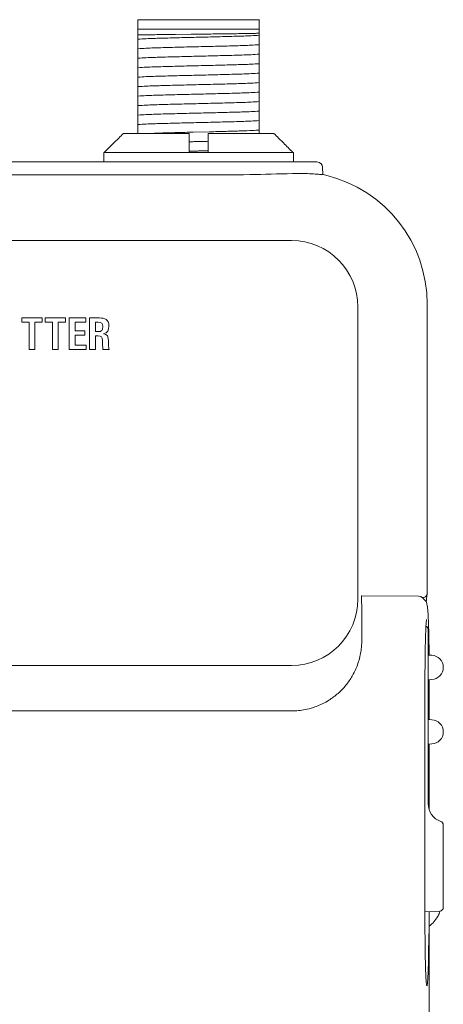
# Model space of a CAD drawing. Units: millimetres. Extents: x 0 to 241, y 0 to 217.
# Drawn here: x 169 to 179, y 67 to 90 of the extents above; entities that cross this region are included whole.
import ezdxf

# ---------------------------------------------------------------- set-up
doc = ezdxf.new("R2010")
doc.units = ezdxf.units.MM
doc.header["$MEASUREMENT"] = 0
doc.layers.add('_U+5716_U+5C64 1', color=7, linetype='Continuous')

# ---------------------------------------------------------------- blocks, each defined once
blk = doc.blocks.new('block 2')
at = {"layer": '_U+5716_U+5C64 1', "color": 7, "lineweight": 20}
for points in [[(171.514, 89.698), (171.514, 87.073)], [(171.514, 89.698), (174.314, 89.698)], [(174.313, 89.698), (174.313, 87.073)], [(171.514, 87.073), (171.177, 87.073)], [(174.65, 87.073), (174.313, 87.073)], [(170.726, 86.635), (170.726, 86.417)], [(170.737, 86.635), (170.726, 86.635)], [(175.101, 86.635), (175.09, 86.635)], [(175.101, 86.635), (175.101, 86.417)], [(159.854, 86.417), (172.914, 86.417)], [(175.642, 86.417), (172.914, 86.417)], [(175.774, 86.29), (175.78, 86.126)], [(178.186, 76.465), (178.186, 83.137)], [(178.186, 76.465), (178.186, 83.137)], [(177.988, 76.398), (176.67, 76.409)], [(178.232, 74.474), (178.232, 73.552)], [(178.232, 72.986), (178.232, 71.47)], [(178.557, 71.119), (178.554, 70.939)], [(178.554, 70.94), (178.554, 70.141)], [(178.554, 69.292), (178.554, 69.325), (178.554, 69.357), (178.554, 69.435), (178.554, 69.538), (178.554, 69.666), (178.554, 69.812), (178.554, 69.973), (178.554, 70.141)], [(178.554, 69.292), (178.558, 69.221)], [(178.232, 69.121), (178.232, 53.606)]]:
    blk.add_lwpolyline(points, dxfattribs=at)
at = {"layer": '_U+5716_U+5C64 1', "color": 7, "lineweight": 9}
for points in [[(174.313, 89.479), (171.513, 89.479)], [(171.514, 89.348), (171.675, 89.348)], [(172.695, 87.073), (171.513, 87.073)], [(172.695, 86.635), (172.695, 87.073)], [(173.132, 87.073), (173.132, 86.979)], [(174.313, 87.073), (173.132, 87.073)], [(173.132, 86.98), (173.132, 86.635)], [(172.695, 86.635), (170.737, 86.635)], [(173.132, 86.635), (172.695, 86.635)], [(175.09, 86.635), (173.132, 86.635)], [(172.914, 86.116), (164.743, 86.116)], [(168.823, 84.601), (166.671, 84.601), (164.519, 84.601)], [(175.057, 84.601), (173.675, 84.601), (171.952, 84.601), (170.389, 84.601), (168.823, 84.601)], [(176.589, 83.07), (176.589, 76.332)], [(176.67, 76.409), (176.677, 76.403)], [(177.988, 76.398), (178.038, 76.388)], [(178.098, 76.37), (178.069, 76.37)], [(178.186, 76.459), (178.184, 76.442)], [(178.207, 75.041), (178.207, 75.63)], [(178.207, 74.692), (178.207, 75.041)], [(178.292, 75.037), (178.208, 75.041)], [(175.057, 74.801), (153.531, 74.801)], [(178.135, 69.115), (178.135, 74.691)], [(178.135, 69.115), (178.135, 74.691)], [(178.207, 74.473), (178.207, 74.692)], [(178.207, 73.554), (178.207, 74.473)], [(178.292, 74.477), (178.208, 74.472)], [(168.823, 73.751), (168.791, 73.751), (168.709, 73.751), (168.575, 73.751), (168.387, 73.751), (168.141, 73.751), (167.837, 73.751), (167.473, 73.751), (167.046, 73.751), (166.555, 73.751), (165.425, 73.751), (164.294, 73.751)], [(175.057, 73.751), (173.509, 73.751), (171.951, 73.751), (170.389, 73.751), (168.823, 73.751)], [(178.207, 72.985), (178.207, 73.554)], [(178.292, 73.549), (178.208, 73.554)], [(178.207, 71.614), (178.207, 72.985)], [(178.292, 72.989), (178.208, 72.985)], [(178.474, 69.133), (178.135, 69.115)], [(178.135, 68.61), (178.135, 69.115)], [(178.135, 68.61), (178.135, 69.115)]]:
    blk.add_lwpolyline(points, dxfattribs=at)
at = {"layer": '_U+5716_U+5C64 1', "lineweight": 0}
for points in [[(169.138, 82.717), (169.138, 82.093), (169.003, 82.093), (169.003, 82.717), (168.836, 82.717), (168.836, 82.818), (169.305, 82.818), (169.305, 82.717), (169.138, 82.717)], [(169.677, 82.717), (169.677, 82.093), (169.543, 82.093), (169.543, 82.717), (169.375, 82.717), (169.375, 82.818), (169.845, 82.818), (169.845, 82.717), (169.677, 82.717)], [(169.931, 82.092), (169.931, 82.818), (170.31, 82.818), (170.31, 82.717), (170.065, 82.717), (170.065, 82.52), (170.292, 82.52), (170.292, 82.422), (170.065, 82.422), (170.065, 82.193), (170.318, 82.193), (170.318, 82.092), (169.931, 82.092)]]:
    blk.add_lwpolyline(points, dxfattribs=at)
at = {"layer": '_U+5716_U+5C64 1', "color": 7, "lineweight": 9}
for points, knots in [([(171.514, 89.247), (171.577, 89.252), (171.641, 89.256), (171.706, 89.258), (171.818, 89.265), (171.93, 89.268), (172.043, 89.271), (172.186, 89.275), (172.329, 89.279), (172.471, 89.283), (172.619, 89.286), (172.766, 89.29), (172.914, 89.293), (173.061, 89.297), (173.208, 89.3), (173.356, 89.304), (173.499, 89.308), (173.641, 89.312), (173.784, 89.316), (173.897, 89.319), (174.009, 89.323), (174.122, 89.328), (174.186, 89.331), (174.25, 89.335), (174.314, 89.34)], [0, 0, 0, 0, 1, 1, 1, 2, 2, 2, 3, 3, 3, 4, 4, 4, 5, 5, 5, 6, 6, 6, 7, 7, 7, 8, 8, 8, 8]), ([(171.675, 89.348), (171.724, 89.349), (171.772, 89.35), (171.822, 89.351), (171.877, 89.352), (171.933, 89.353), (171.989, 89.353), (172.052, 89.354), (172.115, 89.355), (172.178, 89.356), (172.245, 89.357), (172.313, 89.358), (172.38, 89.358), (172.38, 89.358), (172.741, 89.363), (172.741, 89.363), (172.864, 89.364), (172.986, 89.365), (173.109, 89.367), (173.228, 89.368), (173.346, 89.37), (173.464, 89.371), (173.572, 89.372), (173.68, 89.374), (173.788, 89.375), (173.844, 89.376), (173.9, 89.377), (173.956, 89.378), (174.005, 89.379), (174.054, 89.38), (174.103, 89.381), (174.143, 89.381), (174.183, 89.382), (174.223, 89.383), (174.253, 89.384), (174.284, 89.385), (174.313, 89.385)], [0, 0, 0, 0, 1, 1, 1, 2, 2, 2, 3, 3, 3, 4, 4, 4, 5, 5, 5, 6, 6, 6, 7, 7, 7, 8, 8, 8, 9, 9, 9, 10, 10, 10, 11, 11, 11, 12, 12, 12, 12]), ([(171.514, 89.028), (171.577, 89.033), (171.641, 89.036), (171.706, 89.04), (171.818, 89.046), (171.93, 89.049), (172.043, 89.052), (172.186, 89.056), (172.329, 89.06), (172.471, 89.064), (172.619, 89.068), (172.766, 89.071), (172.914, 89.075), (173.061, 89.078), (173.208, 89.082), (173.356, 89.086), (173.499, 89.089), (173.641, 89.093), (173.784, 89.097), (173.897, 89.1), (174.009, 89.104), (174.122, 89.109), (174.186, 89.112), (174.25, 89.117), (174.314, 89.121)], [0, 0, 0, 0, 1, 1, 1, 2, 2, 2, 3, 3, 3, 4, 4, 4, 5, 5, 5, 6, 6, 6, 7, 7, 7, 8, 8, 8, 8]), ([(171.514, 88.81), (171.577, 88.814), (171.641, 88.818), (171.706, 88.821), (171.818, 88.827), (171.93, 88.83), (172.043, 88.833), (172.186, 88.837), (172.329, 88.841), (172.471, 88.845), (172.619, 88.849), (172.766, 88.852), (172.914, 88.856), (173.061, 88.86), (173.208, 88.863), (173.356, 88.867), (173.499, 88.871), (173.641, 88.875), (173.784, 88.878), (173.897, 88.882), (174.009, 88.885), (174.122, 88.891), (174.186, 88.894), (174.25, 88.898), (174.314, 88.902)], [0, 0, 0, 0, 1, 1, 1, 2, 2, 2, 3, 3, 3, 4, 4, 4, 5, 5, 5, 6, 6, 6, 7, 7, 7, 8, 8, 8, 8]), ([(171.514, 88.591), (171.577, 88.595), (171.641, 88.599), (171.706, 88.602), (171.818, 88.608), (171.93, 88.612), (172.043, 88.614), (172.186, 88.618), (172.329, 88.623), (172.471, 88.626), (172.619, 88.63), (172.766, 88.634), (172.914, 88.637), (173.061, 88.641), (173.208, 88.644), (173.356, 88.648), (173.499, 88.652), (173.641, 88.656), (173.784, 88.66), (173.897, 88.663), (174.009, 88.666), (174.122, 88.672), (174.186, 88.675), (174.25, 88.679), (174.314, 88.683)], [0, 0, 0, 0, 1, 1, 1, 2, 2, 2, 3, 3, 3, 4, 4, 4, 5, 5, 5, 6, 6, 6, 7, 7, 7, 8, 8, 8, 8]), ([(171.514, 88.372), (171.577, 88.377), (171.641, 88.381), (171.706, 88.384), (171.818, 88.39), (171.93, 88.393), (172.043, 88.396), (172.186, 88.4), (172.329, 88.404), (172.471, 88.408), (172.619, 88.411), (172.766, 88.415), (172.914, 88.418), (173.061, 88.422), (173.208, 88.425), (173.356, 88.429), (173.499, 88.433), (173.641, 88.437), (173.784, 88.441), (173.897, 88.444), (174.009, 88.448), (174.122, 88.453), (174.186, 88.456), (174.25, 88.46), (174.314, 88.465)], [0, 0, 0, 0, 1, 1, 1, 2, 2, 2, 3, 3, 3, 4, 4, 4, 5, 5, 5, 6, 6, 6, 7, 7, 7, 8, 8, 8, 8]), ([(171.514, 88.154), (171.577, 88.158), (171.641, 88.161), (171.706, 88.165), (171.818, 88.171), (171.93, 88.174), (172.043, 88.177), (172.186, 88.181), (172.329, 88.185), (172.471, 88.189), (172.619, 88.192), (172.766, 88.196), (172.914, 88.2), (173.061, 88.203), (173.208, 88.207), (173.356, 88.21), (173.499, 88.214), (173.641, 88.218), (173.784, 88.222), (173.897, 88.225), (174.009, 88.228), (174.122, 88.234), (174.186, 88.238), (174.25, 88.242), (174.314, 88.246)], [0, 0, 0, 0, 1, 1, 1, 2, 2, 2, 3, 3, 3, 4, 4, 4, 5, 5, 5, 6, 6, 6, 7, 7, 7, 8, 8, 8, 8]), ([(171.514, 87.935), (171.577, 87.939), (171.641, 87.943), (171.706, 87.946), (171.818, 87.952), (171.93, 87.955), (172.043, 87.958), (172.186, 87.962), (172.329, 87.966), (172.471, 87.97), (172.619, 87.974), (172.766, 87.977), (172.914, 87.981), (173.061, 87.985), (173.208, 87.988), (173.356, 87.992), (173.499, 87.996), (173.641, 87.999), (173.784, 88.003), (173.897, 88.007), (174.009, 88.01), (174.122, 88.016), (174.186, 88.019), (174.25, 88.023), (174.314, 88.027)], [0, 0, 0, 0, 1, 1, 1, 2, 2, 2, 3, 3, 3, 4, 4, 4, 5, 5, 5, 6, 6, 6, 7, 7, 7, 8, 8, 8, 8]), ([(171.514, 87.716), (171.577, 87.72), (171.641, 87.724), (171.706, 87.727), (171.818, 87.733), (171.93, 87.737), (172.043, 87.739), (172.186, 87.744), (172.329, 87.748), (172.471, 87.751), (172.619, 87.755), (172.766, 87.759), (172.914, 87.762), (173.061, 87.766), (173.208, 87.769), (173.356, 87.773), (173.499, 87.777), (173.641, 87.781), (173.784, 87.785), (173.897, 87.788), (174.009, 87.791), (174.122, 87.797), (174.186, 87.8), (174.25, 87.804), (174.314, 87.808)], [0, 0, 0, 0, 1, 1, 1, 2, 2, 2, 3, 3, 3, 4, 4, 4, 5, 5, 5, 6, 6, 6, 7, 7, 7, 8, 8, 8, 8]), ([(171.514, 87.497), (171.577, 87.502), (171.641, 87.506), (171.706, 87.509), (171.818, 87.514), (171.93, 87.518), (172.043, 87.521), (172.186, 87.525), (172.329, 87.529), (172.471, 87.533), (172.619, 87.536), (172.766, 87.54), (172.914, 87.543), (173.061, 87.547), (173.208, 87.55), (173.356, 87.554), (173.499, 87.558), (173.641, 87.562), (173.784, 87.566), (173.897, 87.569), (174.009, 87.573), (174.122, 87.578), (174.186, 87.581), (174.25, 87.585), (174.314, 87.589)], [0, 0, 0, 0, 1, 1, 1, 2, 2, 2, 3, 3, 3, 4, 4, 4, 5, 5, 5, 6, 6, 6, 7, 7, 7, 8, 8, 8, 8]), ([(171.514, 87.279), (171.577, 87.283), (171.641, 87.286), (171.706, 87.29), (171.818, 87.296), (171.93, 87.299), (172.043, 87.302), (172.186, 87.306), (172.329, 87.31), (172.471, 87.314), (172.619, 87.317), (172.766, 87.321), (172.914, 87.324), (173.061, 87.328), (173.208, 87.332), (173.356, 87.335), (173.499, 87.339), (173.641, 87.343), (173.784, 87.347), (173.897, 87.35), (174.009, 87.353), (174.122, 87.359), (174.186, 87.363), (174.25, 87.367), (174.314, 87.371)], [0, 0, 0, 0, 1, 1, 1, 2, 2, 2, 3, 3, 3, 4, 4, 4, 5, 5, 5, 6, 6, 6, 7, 7, 7, 8, 8, 8, 8]), ([(171.745, 87.073), (171.845, 87.077), (171.944, 87.08), (172.043, 87.083), (172.165, 87.087), (172.286, 87.09), (172.408, 87.093), (172.535, 87.097), (172.662, 87.1), (172.789, 87.103), (172.789, 87.103), (173.164, 87.112), (173.164, 87.112), (173.291, 87.115), (173.418, 87.118), (173.546, 87.122), (173.662, 87.124), (173.777, 87.128), (173.894, 87.132), (173.982, 87.135), (174.07, 87.138), (174.159, 87.142), (174.21, 87.145), (174.262, 87.148), (174.313, 87.152)], [0, 0, 0, 0, 1, 1, 1, 2, 2, 2, 3, 3, 3, 4, 4, 4, 5, 5, 5, 6, 6, 6, 7, 7, 7, 8, 8, 8, 8]), ([(172.695, 86.882), (172.714, 86.882), (172.732, 86.883), (172.75, 86.883), (172.769, 86.884), (172.787, 86.884), (172.805, 86.885), (172.823, 86.885), (172.842, 86.886), (172.86, 86.886), (172.878, 86.886), (172.896, 86.887), (172.914, 86.887), (172.931, 86.888), (172.95, 86.888), (172.967, 86.888), (172.985, 86.889), (173.004, 86.889), (173.022, 86.89), (173.04, 86.89), (173.058, 86.891), (173.077, 86.891), (173.095, 86.892), (173.114, 86.892), (173.132, 86.892)], [0, 0, 0, 0, 1, 1, 1, 2, 2, 2, 3, 3, 3, 4, 4, 4, 5, 5, 5, 6, 6, 6, 7, 7, 7, 8, 8, 8, 8]), ([(172.695, 86.663), (172.714, 86.663), (172.732, 86.664), (172.75, 86.664), (172.769, 86.665), (172.787, 86.665), (172.805, 86.666), (172.823, 86.666), (172.842, 86.667), (172.86, 86.667), (172.878, 86.668), (172.896, 86.668), (172.914, 86.669), (172.931, 86.669), (172.95, 86.669), (172.967, 86.67), (172.985, 86.67), (173.004, 86.67), (173.022, 86.671), (173.04, 86.671), (173.058, 86.671), (173.077, 86.672), (173.095, 86.673), (173.114, 86.673), (173.132, 86.674)], [0, 0, 0, 0, 1, 1, 1, 2, 2, 2, 3, 3, 3, 4, 4, 4, 5, 5, 5, 6, 6, 6, 7, 7, 7, 8, 8, 8, 8]), ([(175.077, 86.149), (174.749, 86.14), (174.423, 86.131), (174.095, 86.125), (173.702, 86.118), (173.307, 86.117), (172.914, 86.116)], [0, 0, 0, 0, 1, 1, 1, 2, 2, 2, 2]), ([(175.785, 86.126), (175.749, 86.128), (175.713, 86.13), (175.676, 86.132), (175.626, 86.135), (175.575, 86.139), (175.525, 86.142), (175.456, 86.147), (175.388, 86.15), (175.319, 86.151), (175.238, 86.153), (175.158, 86.151), (175.076, 86.149)], [0, 0, 0, 0, 1, 1, 1, 2, 2, 2, 3, 3, 3, 4, 4, 4, 4]), ([(175.057, 73.751), (175.099, 73.751), (175.141, 73.753), (175.182, 73.756), (175.234, 73.759), (175.284, 73.766), (175.334, 73.774), (175.392, 73.785), (175.45, 73.798), (175.506, 73.814), (175.547, 73.826), (175.587, 73.839), (175.626, 73.854), (175.674, 73.872), (175.72, 73.892), (175.766, 73.914), (175.819, 73.94), (175.871, 73.968), (175.92, 74), (175.994, 74.046), (176.064, 74.099), (176.129, 74.156), (176.194, 74.214), (176.255, 74.276), (176.31, 74.343), (176.364, 74.41), (176.414, 74.482), (176.458, 74.557), (176.489, 74.612), (176.518, 74.668), (176.543, 74.725), (176.565, 74.778), (176.586, 74.833), (176.603, 74.888), (176.619, 74.939), (176.632, 74.99), (176.643, 75.042), (176.652, 75.088), (176.66, 75.135), (176.666, 75.183), (176.67, 75.224), (176.673, 75.266), (176.675, 75.307), (176.679, 75.384), (176.678, 75.461), (176.678, 75.538), (176.677, 75.615), (176.677, 75.692), (176.676, 75.77), (176.676, 75.77), (176.676, 75.838), (176.676, 75.838), (176.676, 75.838), (176.676, 75.893), (176.676, 75.893), (176.676, 75.893), (176.676, 75.943), (176.676, 75.943), (176.676, 75.943), (176.676, 75.993), (176.676, 75.993), (176.676, 75.993), (176.676, 76.053), (176.676, 76.053), (176.676, 76.053), (176.676, 76.13), (176.676, 76.13), (176.676, 76.164), (176.669, 76.375), (176.669, 76.409)], [0, 0, 0, 0, 1, 1, 1, 2, 2, 2, 3, 3, 3, 4, 4, 4, 5, 5, 5, 6, 6, 6, 7, 7, 7, 8, 8, 8, 9, 9, 9, 10, 10, 10, 11, 11, 11, 12, 12, 12, 13, 13, 13, 14, 14, 14, 15, 15, 15, 16, 16, 16, 17, 17, 17, 18, 18, 18, 19, 19, 19, 20, 20, 20, 21, 21, 21, 22, 22, 22, 23, 23, 23, 23]), ([(178.184, 76.441), (178.18, 76.413), (178.176, 76.385), (178.173, 76.357), (178.17, 76.326), (178.168, 76.296), (178.166, 76.265)], [0, 0, 0, 0, 1, 1, 1, 2, 2, 2, 2]), ([(178.171, 75.859), (178.168, 75.841), (178.166, 75.823), (178.164, 75.805), (178.162, 75.787), (178.161, 75.768), (178.16, 75.75), (178.156, 75.693), (178.154, 75.637), (178.151, 75.581), (178.149, 75.507), (178.146, 75.433), (178.144, 75.358), (178.143, 75.3), (178.142, 75.242), (178.141, 75.184), (178.14, 75.136), (178.14, 75.088), (178.139, 75.04), (178.139, 74.974), (178.138, 74.908), (178.138, 74.842), (178.137, 74.792), (178.136, 74.742), (178.135, 74.691)], [0, 0, 0, 0, 1, 1, 1, 2, 2, 2, 3, 3, 3, 4, 4, 4, 5, 5, 5, 6, 6, 6, 7, 7, 7, 8, 8, 8, 8]), ([(178.135, 68.61), (178.136, 68.549), (178.137, 68.487), (178.138, 68.426), (178.138, 68.371), (178.139, 68.315), (178.139, 68.26), (178.14, 68.217), (178.14, 68.174), (178.141, 68.131), (178.141, 68.095), (178.142, 68.059), (178.143, 68.024), (178.143, 67.997), (178.144, 67.969), (178.145, 67.941), (178.146, 67.898), (178.147, 67.856), (178.148, 67.814), (178.149, 67.781), (178.15, 67.748), (178.151, 67.715), (178.152, 67.69), (178.153, 67.664), (178.155, 67.639), (178.156, 67.621), (178.157, 67.603), (178.157, 67.586), (178.157, 67.586), (178.159, 67.551), (178.159, 67.551), (178.16, 67.536), (178.162, 67.522), (178.163, 67.507), (178.164, 67.491), (178.166, 67.473), (178.168, 67.46), (178.169, 67.45), (178.17, 67.442), (178.173, 67.424), (178.174, 67.416), (178.176, 67.406), (178.18, 67.409), (178.18, 67.409), (178.18, 67.411), (178.181, 67.411), (178.183, 67.413), (178.183, 67.416), (178.184, 67.419), (178.186, 67.427), (178.187, 67.434), (178.188, 67.441), (178.191, 67.455), (178.192, 67.469), (178.194, 67.483), (178.196, 67.505), (178.198, 67.528), (178.199, 67.55), (178.199, 67.55), (178.201, 67.584), (178.201, 67.584), (178.202, 67.602), (178.203, 67.62), (178.204, 67.638), (178.205, 67.663), (178.206, 67.689), (178.207, 67.714), (178.209, 67.747), (178.21, 67.781), (178.211, 67.814), (178.212, 67.856), (178.213, 67.899), (178.214, 67.941), (178.216, 67.993), (178.216, 68.044), (178.217, 68.095), (178.218, 68.15), (178.219, 68.206), (178.219, 68.26), (178.22, 68.306), (178.22, 68.351), (178.221, 68.397), (178.221, 68.436), (178.221, 68.475), (178.221, 68.514), (178.221, 68.514), (178.221, 68.61), (178.221, 68.61)], [0, 0, 0, 0, 1, 1, 1, 2, 2, 2, 3, 3, 3, 4, 4, 4, 5, 5, 5, 6, 6, 6, 7, 7, 7, 8, 8, 8, 9, 9, 9, 10, 10, 10, 11, 11, 11, 12, 12, 12, 13, 13, 13, 14, 14, 14, 15, 15, 15, 16, 16, 16, 17, 17, 17, 18, 18, 18, 19, 19, 19, 20, 20, 20, 21, 21, 21, 22, 22, 22, 23, 23, 23, 24, 24, 24, 25, 25, 25, 26, 26, 26, 27, 27, 27, 28, 28, 28, 29, 29, 29, 29])]:
    blk.add_open_spline(points, degree=3, knots=knots, dxfattribs=at)
at = {"layer": '_U+5716_U+5C64 1', "color": 7, "lineweight": 20}
for points, knots in [([(171.177, 87.073), (171.141, 87.037), (171.106, 87.002), (171.07, 86.967), (171.07, 86.967), (170.957, 86.854), (170.957, 86.854), (170.921, 86.819), (170.886, 86.784), (170.85, 86.748), (170.812, 86.711), (170.775, 86.673), (170.737, 86.636)], [0, 0, 0, 0, 1, 1, 1, 2, 2, 2, 3, 3, 3, 4, 4, 4, 4]), ([(175.09, 86.635), (175.053, 86.673), (175.015, 86.711), (174.977, 86.748), (174.941, 86.783), (174.906, 86.819), (174.87, 86.854), (174.87, 86.854), (174.757, 86.967), (174.757, 86.967), (174.721, 87.002), (174.686, 87.038), (174.65, 87.073)], [0, 0, 0, 0, 1, 1, 1, 2, 2, 2, 3, 3, 3, 4, 4, 4, 4]), ([(178.039, 76.388), (178.049, 76.382), (178.061, 76.376), (178.07, 76.369), (178.076, 76.364), (178.082, 76.358), (178.088, 76.352), (178.089, 76.351), (178.09, 76.351), (178.091, 76.35), (178.091, 76.349), (178.092, 76.348), (178.093, 76.347), (178.097, 76.344), (178.1, 76.34), (178.104, 76.337), (178.106, 76.335), (178.109, 76.332), (178.112, 76.329), (178.117, 76.324), (178.122, 76.319), (178.127, 76.314), (178.132, 76.308), (178.137, 76.303), (178.143, 76.297)], [0, 0, 0, 0, 1, 1, 1, 2, 2, 2, 3, 3, 3, 4, 4, 4, 5, 5, 5, 6, 6, 6, 7, 7, 7, 8, 8, 8, 8]), ([(178.181, 76.205), (178.184, 76.197), (178.187, 76.188), (178.189, 76.179), (178.193, 76.163), (178.194, 76.146), (178.196, 76.13), (178.196, 76.13), (178.201, 76.075), (178.201, 76.075), (178.203, 76.046), (178.205, 76.016), (178.207, 75.986), (178.209, 75.949), (178.211, 75.912), (178.212, 75.875), (178.214, 75.832), (178.216, 75.788), (178.218, 75.745), (178.218, 75.719), (178.219, 75.694), (178.22, 75.668), (178.221, 75.632), (178.222, 75.596), (178.223, 75.561), (178.224, 75.516), (178.225, 75.471), (178.225, 75.426), (178.227, 75.372), (178.227, 75.317), (178.228, 75.262), (178.229, 75.23), (178.229, 75.198), (178.23, 75.166), (178.23, 75.124), (178.23, 75.082), (178.231, 75.04)], [0, 0, 0, 0, 1, 1, 1, 2, 2, 2, 3, 3, 3, 4, 4, 4, 5, 5, 5, 6, 6, 6, 7, 7, 7, 8, 8, 8, 9, 9, 9, 10, 10, 10, 11, 11, 11, 12, 12, 12, 12]), ([(178.483, 69.134), (178.48, 69.123), (178.476, 69.111), (178.472, 69.1), (178.468, 69.091), (178.464, 69.082), (178.461, 69.072), (178.446, 69.039), (178.429, 69.007), (178.41, 68.976), (178.382, 68.934), (178.35, 68.893), (178.314, 68.857), (178.301, 68.845), (178.288, 68.833), (178.274, 68.821), (178.26, 68.81), (178.246, 68.799), (178.232, 68.788)], [0, 0, 0, 0, 1, 1, 1, 2, 2, 2, 3, 3, 3, 4, 4, 4, 5, 5, 5, 6, 6, 6, 6])]:
    blk.add_open_spline(points, degree=3, knots=knots, dxfattribs=at)
for points in [[(175.774, 86.29), (175.771, 86.36), (175.713, 86.417), (175.643, 86.417)], [(178.186, 83.137), (178.186, 84.549), (177.221, 85.777), (175.849, 86.111)], [(178.186, 83.137), (178.186, 84.549), (177.221, 85.777), (175.849, 86.111)], [(178.098, 76.37), (178.14, 76.37), (178.176, 76.4), (178.184, 76.441)], [(178.181, 76.205), (178.181, 76.24), (178.168, 76.273), (178.143, 76.297)], [(178.557, 74.757), (178.557, 74.906), (178.441, 75.029), (178.292, 75.037)], [(178.292, 74.477), (178.441, 74.484), (178.558, 74.608), (178.558, 74.757)], [(178.557, 73.269), (178.557, 73.419), (178.441, 73.541), (178.292, 73.549)], [(178.292, 72.989), (178.441, 72.997), (178.558, 73.12), (178.558, 73.27)], [(178.207, 71.614), (178.207, 71.429), (178.325, 71.263), (178.499, 71.201)], [(178.542, 71.169), (178.531, 71.185), (178.517, 71.196), (178.499, 71.202)], [(178.557, 71.119), (178.557, 71.137), (178.552, 71.155), (178.542, 71.169)], [(178.474, 69.133), (178.521, 69.135), (178.558, 69.174), (178.558, 69.22)]]:
    blk.add_open_spline(points, degree=3, dxfattribs=at)
at = {"layer": '_U+5716_U+5C64 1', "color": 7, "lineweight": 9}
for points in [[(175.849, 86.111), (175.827, 86.117), (175.806, 86.121), (175.785, 86.126)], [(176.589, 83.07), (176.589, 83.915), (175.903, 84.601), (175.057, 84.601)], [(175.057, 74.801), (175.903, 74.801), (176.589, 75.486), (176.589, 76.332)], [(178.184, 76.441), (178.185, 76.449), (178.186, 76.457), (178.186, 76.465)], [(178.207, 75.63), (178.207, 75.664), (178.188, 75.695), (178.157, 75.71)]]:
    blk.add_open_spline(points, degree=3, dxfattribs=at)
at = {"layer": '_U+5716_U+5C64 1', "lineweight": 0}
for points, knots in [([(170.707, 82.092), (170.701, 82.129), (170.698, 82.168), (170.697, 82.206), (170.697, 82.235), (170.697, 82.267), (170.694, 82.298), (170.689, 82.381), (170.673, 82.403), (170.586, 82.403), (170.586, 82.403), (170.533, 82.403), (170.533, 82.403), (170.533, 82.403), (170.533, 82.092), (170.533, 82.092), (170.533, 82.092), (170.399, 82.092), (170.399, 82.092), (170.399, 82.092), (170.399, 82.817), (170.399, 82.817), (170.399, 82.817), (170.626, 82.817), (170.626, 82.817), (170.752, 82.817), (170.843, 82.791), (170.843, 82.63), (170.843, 82.539), (170.815, 82.473), (170.72, 82.453), (170.814, 82.446), (170.829, 82.396), (170.832, 82.273), (170.832, 82.273), (170.835, 82.188), (170.835, 82.188), (170.837, 82.155), (170.84, 82.122), (170.847, 82.092), (170.847, 82.092), (170.707, 82.092), (170.707, 82.092)], [0, 0, 0, 0, 1, 1, 1, 2, 2, 2, 3, 3, 3, 4, 4, 4, 5, 5, 5, 6, 6, 6, 7, 7, 7, 8, 8, 8, 9, 9, 9, 10, 10, 10, 11, 11, 11, 12, 12, 12, 13, 13, 13, 14, 14, 14, 14]), ([(170.597, 82.719), (170.597, 82.719), (170.533, 82.719), (170.533, 82.719), (170.533, 82.719), (170.533, 82.502), (170.533, 82.502), (170.533, 82.502), (170.585, 82.502), (170.585, 82.502), (170.673, 82.502), (170.706, 82.527), (170.706, 82.618), (170.706, 82.693), (170.668, 82.719), (170.597, 82.719)], [0, 0, 0, 0, 1, 1, 1, 2, 2, 2, 3, 3, 3, 4, 4, 4, 5, 5, 5, 5])]:
    blk.add_open_spline(points, degree=3, knots=knots, dxfattribs=at)

msp = doc.modelspace()

# ---------------------------------------------------------------- block references
at = {"layer": '_U+5716_U+5C64 1'}
msp.add_blockref('block 2', (0, 0), dxfattribs=at)

doc.saveas('drawing.dxf')
